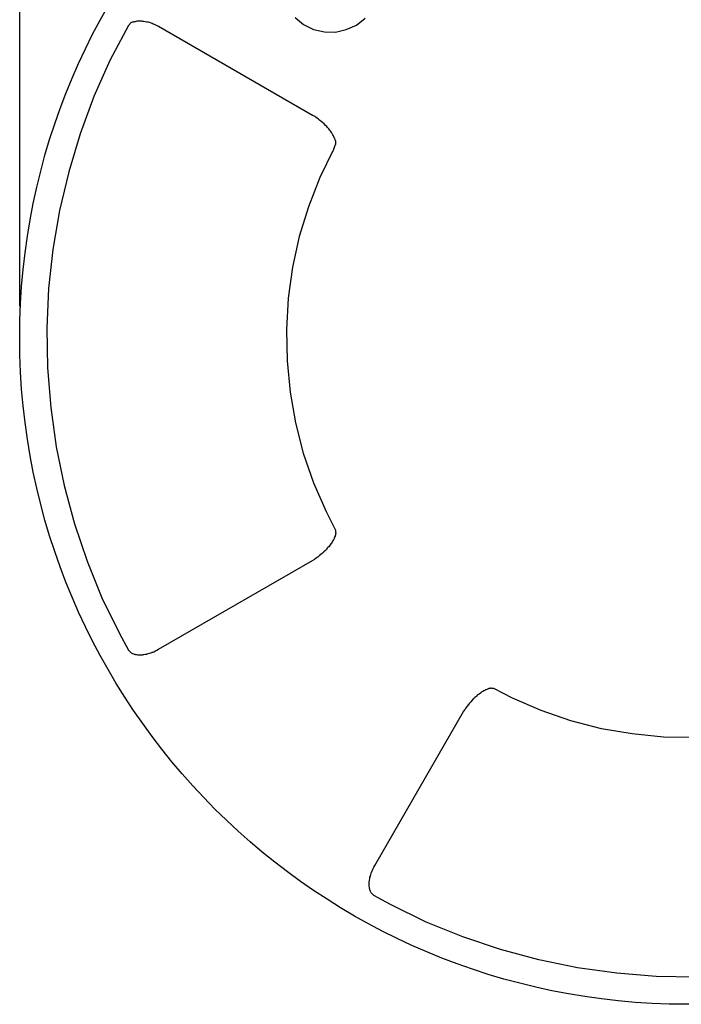
# Model space of a CAD drawing. Units: inches. Extents: x 2.6 to 54.2, y -14.5 to 18.9.
# Drawn here: x 36.9 to 42.1, y 6.5 to 14.2 of the extents above; entities that cross this region are included whole.
import ezdxf

# ---------------------------------------------------------------- set-up
doc = ezdxf.new("R2010")
doc.units = ezdxf.units.IN
doc.header["$MEASUREMENT"] = 0
doc.layers.add('PEN1', color=7, linetype='Continuous')
doc.styles.get("Standard").update_dxf_attribs({"font": 'simplex.shx'})
doc.dimstyles.new('Bega', dxfattribs={"dimscale": 4, "dimtxt": 0.12, "dimasz": 0.12, "dimexe": 0.1, "dimexo": 0.12, "dimgap": 0.12, "dimtad": 0, "dimtih": 1, "dimtoh": 1, "dimdec": 4, "dimzin": 0, "dimdsep": 46, "dimlunit": 5, "dimtxsty": 'Standard', "dimcen": 0.125, "dimclrd": 256, "dimclre": 256, "dimclrt": 256, "dimadec": 0, "dimazin": 0, "dimtfac": 0.8, "dimtdec": 4, "dimtofl": 0, "dimtmove": 0, "dimatfit": 3, "dimfxl": 1, "dimfrac": 1, "dimtolj": 1, "dimtzin": 0, "dimlwd": -1, "dimlwe": -1, "dimarcsym": 0})

# ---------------------------------------------------------------- blocks, each defined once
blk = doc.blocks.new('*D36')
at = {"transparency": 16777216}
for p, q in [((36.9019, 11.9621), (36.9019, 18.7674)), ((47.4207, 11.9621), (47.4207, 18.7674)), ((37.4019, 18.6674), (41.627, 18.6674)), ((46.9207, 18.6674), (42.6956, 18.6674))]:
    blk.add_line(p, q, dxfattribs=at)
for points in [[(37.4019, 18.7508), (37.4019, 18.5841), (36.9019, 18.6674)], [(46.9207, 18.7508), (46.9207, 18.5841), (47.4207, 18.6674)]]:
    blk.add_solid(points, dxfattribs=at)
at = {"layer": 'Defpoints', "color": 0, "transparency": 16777216}
for p in [(47.4207, 18.6674), (36.9019, 11.7121), (47.4207, 11.7121)]:
    blk.add_point(p, dxfattribs=at)
at = {"transparency": 16777216, "insert": (42.1613, 18.6674), "char_height": 0.25, "attachment_point": 5}
blk.add_mtext('\\A1;10{\\H0.800000x;\\S1#2;}"', dxfattribs=at)

msp = doc.modelspace()

# ---------------------------------------------------------------- linework, layer by layer
msp.add_circle((42.1613, 11.7121), 5.2594)
at = {"layer": 'PEN1', "color": 7}
for points in [[(39.074, 14.24), (39.1418, 14.1843)], [(39.074, 14.24), (39.1418, 14.1843)], [(39.074, 14.24), (39.1418, 14.1843)], [(39.5583, 14.1795), (39.6285, 14.2327)], [(39.5583, 14.1795), (39.6285, 14.2327)], [(39.5583, 14.1795), (39.6285, 14.2327)], [(37.7592, 14.1771), (37.6139, 13.901)], [(37.7592, 14.1771), (37.6139, 13.901)], [(37.7592, 14.1771), (37.6139, 13.901)], [(37.781, 14.1988), (37.7592, 14.1771)], [(37.781, 14.1988), (37.7592, 14.1771)], [(37.781, 14.1988), (37.7592, 14.1771)], [(37.781, 14.1988), (37.7859, 14.2013)], [(37.781, 14.1988), (37.7859, 14.2013)], [(37.781, 14.1988), (37.7859, 14.2013)], [(37.7859, 14.2013), (37.7931, 14.2037)], [(37.7859, 14.2013), (37.7931, 14.2037)], [(37.7859, 14.2013), (37.7931, 14.2037)], [(37.7931, 14.2037), (37.8004, 14.2061)], [(37.7931, 14.2037), (37.8004, 14.2061)], [(37.7931, 14.2037), (37.8004, 14.2061)], [(37.8004, 14.2061), (37.8052, 14.2085)], [(37.8004, 14.2061), (37.8052, 14.2085)], [(37.8004, 14.2061), (37.8052, 14.2085)], [(37.8052, 14.2085), (37.8101, 14.2085)], [(37.8052, 14.2085), (37.8101, 14.2085)], [(37.8052, 14.2085), (37.8101, 14.2085)], [(37.8101, 14.2085), (37.8149, 14.2085)], [(37.8101, 14.2085), (37.8149, 14.2085)], [(37.8101, 14.2085), (37.8149, 14.2085)], [(37.8149, 14.2085), (37.8198, 14.211)], [(37.8149, 14.2085), (37.8198, 14.211)], [(37.8149, 14.2085), (37.8198, 14.211)], [(37.8198, 14.211), (37.8246, 14.211)], [(37.8198, 14.211), (37.8246, 14.211)], [(37.8198, 14.211), (37.8246, 14.211)], [(37.8246, 14.211), (37.8319, 14.2134)], [(37.8246, 14.211), (37.8319, 14.2134)], [(37.8246, 14.211), (37.8319, 14.2134)], [(37.8319, 14.2134), (37.8416, 14.2134)], [(37.8319, 14.2134), (37.8416, 14.2134)], [(37.8319, 14.2134), (37.8416, 14.2134)], [(37.8416, 14.2134), (37.8488, 14.2134)], [(37.8416, 14.2134), (37.8488, 14.2134)], [(37.8416, 14.2134), (37.8488, 14.2134)], [(37.8488, 14.2134), (37.8585, 14.2134)], [(37.8488, 14.2134), (37.8585, 14.2134)], [(37.8488, 14.2134), (37.8585, 14.2134)], [(37.8585, 14.2134), (37.8633, 14.2134)], [(37.8585, 14.2134), (37.8633, 14.2134)], [(37.8585, 14.2134), (37.8633, 14.2134)], [(37.8633, 14.2134), (37.8706, 14.211)], [(37.8633, 14.2134), (37.8706, 14.211)], [(37.8633, 14.2134), (37.8706, 14.211)], [(37.8706, 14.211), (37.8755, 14.211)], [(37.8706, 14.211), (37.8755, 14.211)], [(37.8706, 14.211), (37.8755, 14.211)], [(37.8755, 14.211), (37.8803, 14.211)], [(37.8755, 14.211), (37.8803, 14.211)], [(37.8755, 14.211), (37.8803, 14.211)], [(37.8803, 14.211), (37.8924, 14.2085)], [(37.8803, 14.211), (37.8924, 14.2085)], [(37.8803, 14.211), (37.8924, 14.2085)], [(37.8924, 14.2085), (37.9045, 14.2061)], [(37.8924, 14.2085), (37.9045, 14.2061)], [(37.8924, 14.2085), (37.9045, 14.2061)], [(37.9045, 14.2061), (37.9142, 14.2037)], [(37.9045, 14.2061), (37.9142, 14.2037)], [(37.9045, 14.2061), (37.9142, 14.2037)], [(37.9142, 14.2037), (37.9263, 14.2013)], [(37.9142, 14.2037), (37.9263, 14.2013)], [(37.9142, 14.2037), (37.9263, 14.2013)], [(37.9263, 14.2013), (37.936, 14.1964)], [(37.9263, 14.2013), (37.936, 14.1964)], [(37.9263, 14.2013), (37.936, 14.1964)], [(37.936, 14.1964), (37.9457, 14.194)], [(37.936, 14.1964), (37.9457, 14.194)], [(37.936, 14.1964), (37.9457, 14.194)], [(37.9457, 14.194), (37.9554, 14.1892)], [(37.9457, 14.194), (37.9554, 14.1892)], [(37.9457, 14.194), (37.9554, 14.1892)], [(37.9554, 14.1892), (37.9626, 14.1867)], [(37.9554, 14.1892), (37.9626, 14.1867)], [(37.9554, 14.1892), (37.9626, 14.1867)], [(37.9626, 14.1867), (37.9723, 14.1819)], [(37.9626, 14.1867), (37.9723, 14.1819)], [(37.9626, 14.1867), (37.9723, 14.1819)], [(37.9723, 14.1819), (37.9796, 14.1795)], [(37.9723, 14.1819), (37.9796, 14.1795)], [(37.9723, 14.1819), (37.9796, 14.1795)], [(37.9796, 14.1795), (37.9844, 14.1771)], [(37.9796, 14.1795), (37.9844, 14.1771)], [(37.9796, 14.1795), (37.9844, 14.1771)], [(37.9844, 14.1771), (37.9917, 14.1722)], [(37.9844, 14.1771), (37.9917, 14.1722)], [(37.9844, 14.1771), (37.9917, 14.1722)], [(37.9917, 14.1722), (37.9965, 14.1698)], [(37.9917, 14.1722), (37.9965, 14.1698)], [(37.9917, 14.1722), (37.9965, 14.1698)], [(37.9965, 14.1698), (39.2121, 13.4676)], [(37.9965, 14.1698), (39.2121, 13.4676)], [(37.9965, 14.1698), (39.2121, 13.4676)], [(39.1418, 14.1843), (39.2193, 14.1456)], [(39.1418, 14.1843), (39.2193, 14.1456)], [(39.1418, 14.1843), (39.2193, 14.1456)], [(39.2193, 14.1456), (39.3065, 14.1262)], [(39.2193, 14.1456), (39.3065, 14.1262)], [(39.2193, 14.1456), (39.3065, 14.1262)], [(39.3937, 14.1238), (39.4784, 14.1432)], [(39.3937, 14.1238), (39.4784, 14.1432)], [(39.3937, 14.1238), (39.4784, 14.1432)], [(39.4784, 14.1432), (39.5583, 14.1795)], [(39.4784, 14.1432), (39.5583, 14.1795)], [(39.4784, 14.1432), (39.5583, 14.1795)], [(39.3065, 14.1262), (39.3937, 14.1238)], [(39.3065, 14.1262), (39.3937, 14.1238)], [(39.3065, 14.1262), (39.3937, 14.1238)], [(37.6139, 13.901), (37.488, 13.6153)], [(37.6139, 13.901), (37.488, 13.6153)], [(37.6139, 13.901), (37.488, 13.6153)], [(37.488, 13.6153), (37.3791, 13.3223)], [(37.488, 13.6153), (37.3791, 13.3223)], [(37.488, 13.6153), (37.3791, 13.3223)], [(39.229, 13.4579), (39.2121, 13.4676)], [(39.229, 13.4579), (39.2121, 13.4676)], [(39.229, 13.4579), (39.2121, 13.4676)], [(39.2435, 13.4482), (39.229, 13.4579)], [(39.2435, 13.4482), (39.229, 13.4579)], [(39.2435, 13.4482), (39.229, 13.4579)], [(39.2556, 13.4385), (39.2435, 13.4482)], [(39.2556, 13.4385), (39.2435, 13.4482)], [(39.2556, 13.4385), (39.2435, 13.4482)], [(39.2677, 13.4288), (39.2556, 13.4385)], [(39.2677, 13.4288), (39.2556, 13.4385)], [(39.2677, 13.4288), (39.2556, 13.4385)], [(39.2799, 13.4192), (39.2677, 13.4288)], [(39.2799, 13.4192), (39.2677, 13.4288)], [(39.2799, 13.4192), (39.2677, 13.4288)], [(39.292, 13.4095), (39.2799, 13.4192)], [(39.292, 13.4095), (39.2799, 13.4192)], [(39.292, 13.4095), (39.2799, 13.4192)], [(39.3041, 13.3998), (39.292, 13.4095)], [(39.3041, 13.3998), (39.292, 13.4095)], [(39.3041, 13.3998), (39.292, 13.4095)], [(39.3138, 13.3877), (39.3041, 13.3998)], [(39.3138, 13.3877), (39.3041, 13.3998)], [(39.3138, 13.3877), (39.3041, 13.3998)], [(39.3259, 13.378), (39.3138, 13.3877)], [(39.3259, 13.378), (39.3138, 13.3877)], [(39.3259, 13.378), (39.3138, 13.3877)], [(39.3307, 13.3707), (39.3259, 13.378)], [(39.3307, 13.3707), (39.3259, 13.378)], [(39.3307, 13.3707), (39.3259, 13.378)], [(39.3355, 13.3659), (39.3307, 13.3707)], [(39.3355, 13.3659), (39.3307, 13.3707)], [(39.3355, 13.3659), (39.3307, 13.3707)], [(39.3404, 13.361), (39.3355, 13.3659)], [(39.3404, 13.361), (39.3355, 13.3659)], [(39.3404, 13.361), (39.3355, 13.3659)], [(37.3791, 13.3223), (37.2895, 13.0221)], [(37.3791, 13.3223), (37.2895, 13.0221)], [(37.3791, 13.3223), (37.2895, 13.0221)], [(39.3452, 13.3538), (39.3404, 13.361)], [(39.3452, 13.3538), (39.3404, 13.361)], [(39.3452, 13.3538), (39.3404, 13.361)], [(39.3501, 13.3465), (39.3452, 13.3538)], [(39.3501, 13.3465), (39.3452, 13.3538)], [(39.3501, 13.3465), (39.3452, 13.3538)], [(39.3573, 13.3393), (39.3501, 13.3465)], [(39.3573, 13.3393), (39.3501, 13.3465)], [(39.3573, 13.3393), (39.3501, 13.3465)], [(39.3622, 13.332), (39.3573, 13.3393)], [(39.3622, 13.332), (39.3573, 13.3393)], [(39.3622, 13.332), (39.3573, 13.3393)], [(39.3646, 13.3247), (39.3622, 13.332)], [(39.3646, 13.3247), (39.3622, 13.332)], [(39.3646, 13.3247), (39.3622, 13.332)], [(39.3694, 13.3199), (39.3646, 13.3247)], [(39.3694, 13.3199), (39.3646, 13.3247)], [(39.3694, 13.3199), (39.3646, 13.3247)], [(39.3719, 13.3126), (39.3694, 13.3199)], [(39.3719, 13.3126), (39.3694, 13.3199)], [(39.3719, 13.3126), (39.3694, 13.3199)], [(39.3767, 13.3054), (39.3719, 13.3126)], [(39.3767, 13.3054), (39.3719, 13.3126)], [(39.3767, 13.3054), (39.3719, 13.3126)], [(39.3815, 13.2981), (39.3767, 13.3054)], [(39.3815, 13.2981), (39.3767, 13.3054)], [(39.3815, 13.2981), (39.3767, 13.3054)], [(39.384, 13.2908), (39.3815, 13.2981)], [(39.384, 13.2908), (39.3815, 13.2981)], [(39.384, 13.2908), (39.3815, 13.2981)], [(39.3888, 13.2836), (39.384, 13.2908)], [(39.3888, 13.2836), (39.384, 13.2908)], [(39.3888, 13.2836), (39.384, 13.2908)], [(39.384, 13.2133), (39.3815, 13.2061)], [(39.384, 13.2133), (39.3815, 13.2061)], [(39.384, 13.2133), (39.3815, 13.2061)], [(39.3864, 13.2206), (39.384, 13.2133)], [(39.3864, 13.2206), (39.384, 13.2133)], [(39.3864, 13.2206), (39.384, 13.2133)], [(39.3888, 13.2279), (39.3864, 13.2206)], [(39.3888, 13.2279), (39.3864, 13.2206)], [(39.3888, 13.2279), (39.3864, 13.2206)], [(39.3912, 13.2739), (39.3888, 13.2836)], [(39.3912, 13.2739), (39.3888, 13.2836)], [(39.3912, 13.2739), (39.3888, 13.2836)], [(39.3912, 13.2351), (39.3888, 13.2279)], [(39.3912, 13.2351), (39.3888, 13.2279)], [(39.3912, 13.2351), (39.3888, 13.2279)], [(39.3937, 13.2666), (39.3912, 13.2739)], [(39.3937, 13.2666), (39.3912, 13.2739)], [(39.3937, 13.2666), (39.3912, 13.2739)], [(39.3937, 13.2376), (39.3912, 13.2351)], [(39.3937, 13.2376), (39.3912, 13.2351)], [(39.3937, 13.2376), (39.3912, 13.2351)], [(39.3937, 13.2666), (39.3937, 13.2618)], [(39.3937, 13.2666), (39.3937, 13.2618)], [(39.3937, 13.2666), (39.3937, 13.2618)], [(39.3937, 13.2618), (39.3937, 13.2594)], [(39.3937, 13.2618), (39.3937, 13.2594)], [(39.3937, 13.2618), (39.3937, 13.2594)], [(39.3937, 13.2594), (39.3937, 13.2545)], [(39.3937, 13.2594), (39.3937, 13.2545)], [(39.3937, 13.2594), (39.3937, 13.2545)], [(39.3937, 13.2545), (39.3937, 13.2472)], [(39.3937, 13.2545), (39.3937, 13.2472)], [(39.3937, 13.2545), (39.3937, 13.2472)], [(39.3937, 13.2472), (39.3937, 13.2448)], [(39.3937, 13.2472), (39.3937, 13.2448)], [(39.3937, 13.2472), (39.3937, 13.2448)], [(39.3937, 13.2448), (39.3937, 13.2424)], [(39.3937, 13.2448), (39.3937, 13.2424)], [(39.3937, 13.2448), (39.3937, 13.2424)], [(39.3937, 13.2424), (39.3937, 13.2376)], [(39.3937, 13.2424), (39.3937, 13.2376)], [(39.3937, 13.2424), (39.3937, 13.2376)], [(39.3767, 13.1988), (39.2702, 12.9761)], [(39.3767, 13.1988), (39.2702, 12.9761)], [(39.3767, 13.1988), (39.2702, 12.9761)], [(39.3815, 13.2061), (39.3767, 13.1988)], [(39.3815, 13.2061), (39.3767, 13.1988)], [(39.3815, 13.2061), (39.3767, 13.1988)], [(37.2895, 13.0221), (37.2168, 12.717)], [(37.2895, 13.0221), (37.2168, 12.717)], [(37.2895, 13.0221), (37.2168, 12.717)], [(39.2702, 12.9761), (39.1806, 12.746)], [(39.2702, 12.9761), (39.1806, 12.746)], [(39.2702, 12.9761), (39.1806, 12.746)], [(39.1806, 12.746), (39.1079, 12.5111)], [(39.1806, 12.746), (39.1079, 12.5111)], [(39.1806, 12.746), (39.1079, 12.5111)], [(37.2168, 12.717), (37.1636, 12.4094)], [(37.2168, 12.717), (37.1636, 12.4094)], [(37.2168, 12.717), (37.1636, 12.4094)], [(39.1079, 12.5111), (39.0547, 12.269)], [(39.1079, 12.5111), (39.0547, 12.269)], [(39.1079, 12.5111), (39.0547, 12.269)], [(37.1636, 12.4094), (37.1297, 12.0995)], [(37.1636, 12.4094), (37.1297, 12.0995)], [(37.1636, 12.4094), (37.1297, 12.0995)], [(39.0547, 12.269), (39.0208, 12.0245)], [(39.0547, 12.269), (39.0208, 12.0245)], [(39.0547, 12.269), (39.0208, 12.0245)], [(37.1297, 12.0995), (37.1151, 11.7872)], [(37.1297, 12.0995), (37.1151, 11.7872)], [(37.1297, 12.0995), (37.1151, 11.7872)], [(39.0208, 12.0245), (39.0062, 11.7775)], [(39.0208, 12.0245), (39.0062, 11.7775)], [(39.0208, 12.0245), (39.0062, 11.7775)], [(37.1151, 11.7872), (37.1224, 11.4748)], [(37.1151, 11.7872), (37.1224, 11.4748)], [(37.1151, 11.7872), (37.1224, 11.4748)], [(39.0062, 11.7775), (39.0111, 11.5305)], [(39.0062, 11.7775), (39.0111, 11.5305)], [(39.0062, 11.7775), (39.0111, 11.5305)], [(39.0111, 11.5305), (39.0353, 11.2835)], [(39.0111, 11.5305), (39.0353, 11.2835)], [(39.0111, 11.5305), (39.0353, 11.2835)], [(37.1224, 11.4748), (37.1466, 11.1624)], [(37.1224, 11.4748), (37.1466, 11.1624)], [(37.1224, 11.4748), (37.1466, 11.1624)], [(39.0353, 11.2835), (39.0765, 11.0414)], [(39.0353, 11.2835), (39.0765, 11.0414)], [(39.0353, 11.2835), (39.0765, 11.0414)], [(37.1466, 11.1624), (37.1902, 10.8525)], [(37.1466, 11.1624), (37.1902, 10.8525)], [(37.1466, 11.1624), (37.1902, 10.8525)], [(39.0765, 11.0414), (39.1394, 10.8017)], [(39.0765, 11.0414), (39.1394, 10.8017)], [(39.0765, 11.0414), (39.1394, 10.8017)], [(37.1902, 10.8525), (37.2532, 10.5474)], [(37.1902, 10.8525), (37.2532, 10.5474)], [(37.1902, 10.8525), (37.2532, 10.5474)], [(39.1394, 10.8017), (39.2193, 10.5668)], [(39.1394, 10.8017), (39.2193, 10.5668)], [(39.1394, 10.8017), (39.2193, 10.5668)], [(39.2193, 10.5668), (39.3186, 10.3416)], [(39.2193, 10.5668), (39.3186, 10.3416)], [(39.2193, 10.5668), (39.3186, 10.3416)], [(37.2532, 10.5474), (37.3331, 10.2447)], [(37.2532, 10.5474), (37.3331, 10.2447)], [(37.2532, 10.5474), (37.3331, 10.2447)], [(39.3186, 10.3416), (39.3912, 10.1987)], [(39.3186, 10.3416), (39.3912, 10.1987)], [(39.3186, 10.3416), (39.3912, 10.1987)], [(37.3331, 10.2447), (37.4348, 9.9493)], [(37.3331, 10.2447), (37.4348, 9.9493)], [(37.3331, 10.2447), (37.4348, 9.9493)], [(39.3912, 10.1987), (39.3912, 10.1963)], [(39.3912, 10.1987), (39.3912, 10.1963)], [(39.3912, 10.1987), (39.3912, 10.1963)], [(39.3912, 10.1963), (39.3937, 10.1939)], [(39.3912, 10.1963), (39.3937, 10.1939)], [(39.3912, 10.1963), (39.3937, 10.1939)], [(39.3937, 10.1939), (39.3937, 10.1915)], [(39.3937, 10.1939), (39.3937, 10.1915)], [(39.3937, 10.1939), (39.3937, 10.1915)], [(39.3937, 10.1939), (39.3937, 10.1939)], [(39.3937, 10.1915), (39.3937, 10.1915)], [(39.3937, 10.1915), (39.3937, 10.1866)], [(39.3937, 10.1915), (39.3937, 10.1866)], [(39.3937, 10.1915), (39.3937, 10.1866)], [(39.3937, 10.189), (39.3937, 10.189)], [(39.3937, 10.1866), (39.3937, 10.1866)], [(39.3937, 10.1866), (39.3937, 10.1842)], [(39.3937, 10.1866), (39.3937, 10.1842)], [(39.3937, 10.1866), (39.3937, 10.1842)], [(39.3937, 10.1842), (39.3937, 10.1818)], [(39.3937, 10.1842), (39.3937, 10.1818)], [(39.3937, 10.1842), (39.3937, 10.1818)], [(39.3937, 10.1818), (39.3937, 10.1769)], [(39.3937, 10.1818), (39.3937, 10.1769)], [(39.3937, 10.1818), (39.3937, 10.1769)], [(39.3694, 10.1067), (39.367, 10.0995)], [(39.3694, 10.1067), (39.367, 10.0995)], [(39.3694, 10.1067), (39.367, 10.0995)], [(39.3743, 10.114), (39.3694, 10.1067)], [(39.3743, 10.114), (39.3694, 10.1067)], [(39.3743, 10.114), (39.3694, 10.1067)], [(39.3791, 10.1212), (39.3743, 10.114)], [(39.3791, 10.1212), (39.3743, 10.114)], [(39.3791, 10.1212), (39.3743, 10.114)], [(39.384, 10.1309), (39.3791, 10.1212)], [(39.384, 10.1309), (39.3791, 10.1212)], [(39.384, 10.1309), (39.3791, 10.1212)], [(39.3864, 10.1382), (39.384, 10.1309)], [(39.3864, 10.1382), (39.384, 10.1309)], [(39.3864, 10.1382), (39.384, 10.1309)], [(39.3912, 10.1479), (39.3864, 10.1382)], [(39.3912, 10.1479), (39.3864, 10.1382)], [(39.3912, 10.1479), (39.3864, 10.1382)], [(39.3937, 10.1551), (39.3912, 10.1527)], [(39.3937, 10.1551), (39.3912, 10.1527)], [(39.3937, 10.1551), (39.3912, 10.1527)], [(39.3912, 10.1527), (39.3912, 10.1479)], [(39.3912, 10.1527), (39.3912, 10.1479)], [(39.3912, 10.1527), (39.3912, 10.1479)], [(39.3937, 10.1769), (39.3961, 10.1721)], [(39.3937, 10.1769), (39.3961, 10.1721)], [(39.3937, 10.1769), (39.3961, 10.1721)], [(39.3961, 10.1673), (39.3937, 10.1648)], [(39.3961, 10.1673), (39.3937, 10.1648)], [(39.3961, 10.1673), (39.3937, 10.1648)], [(39.3937, 10.1648), (39.3937, 10.16)], [(39.3937, 10.1648), (39.3937, 10.16)], [(39.3937, 10.1648), (39.3937, 10.16)], [(39.3937, 10.16), (39.3937, 10.1551)], [(39.3937, 10.16), (39.3937, 10.1551)], [(39.3937, 10.16), (39.3937, 10.1551)], [(39.3961, 10.1721), (39.3961, 10.1697)], [(39.3961, 10.1721), (39.3961, 10.1697)], [(39.3961, 10.1721), (39.3961, 10.1697)], [(39.3961, 10.1697), (39.3961, 10.1673)], [(39.3961, 10.1697), (39.3961, 10.1673)], [(39.3961, 10.1697), (39.3961, 10.1673)], [(39.3138, 10.0341), (39.3016, 10.022)], [(39.3138, 10.0341), (39.3016, 10.022)], [(39.3138, 10.0341), (39.3016, 10.022)], [(39.3186, 10.0389), (39.3138, 10.0341)], [(39.3186, 10.0389), (39.3138, 10.0341)], [(39.3186, 10.0389), (39.3138, 10.0341)], [(39.3234, 10.0438), (39.3186, 10.0389)], [(39.3234, 10.0438), (39.3186, 10.0389)], [(39.3234, 10.0438), (39.3186, 10.0389)], [(39.3283, 10.051), (39.3234, 10.0438)], [(39.3283, 10.051), (39.3234, 10.0438)], [(39.3283, 10.051), (39.3234, 10.0438)], [(39.3331, 10.0559), (39.3283, 10.051)], [(39.3331, 10.0559), (39.3283, 10.051)], [(39.3331, 10.0559), (39.3283, 10.051)], [(39.3428, 10.0656), (39.3331, 10.0559)], [(39.3428, 10.0656), (39.3331, 10.0559)], [(39.3428, 10.0656), (39.3331, 10.0559)], [(39.3501, 10.0777), (39.3428, 10.0656)], [(39.3501, 10.0777), (39.3428, 10.0656)], [(39.3501, 10.0777), (39.3428, 10.0656)], [(39.3573, 10.0874), (39.3501, 10.0777)], [(39.3573, 10.0874), (39.3501, 10.0777)], [(39.3573, 10.0874), (39.3501, 10.0777)], [(39.3622, 10.0922), (39.3573, 10.0874)], [(39.3622, 10.0922), (39.3573, 10.0874)], [(39.3622, 10.0922), (39.3573, 10.0874)], [(39.367, 10.0995), (39.3622, 10.0922)], [(39.367, 10.0995), (39.3622, 10.0922)], [(39.367, 10.0995), (39.3622, 10.0922)], [(37.4348, 9.9493), (37.551, 9.6588)], [(37.4348, 9.9493), (37.551, 9.6588)], [(37.4348, 9.9493), (37.551, 9.6588)], [(37.9965, 9.2544), (39.2121, 9.9542)], [(37.9965, 9.2544), (39.2121, 9.9542)], [(37.9965, 9.2544), (39.2121, 9.9542)], [(39.2121, 9.9542), (39.229, 9.9663)], [(39.2121, 9.9542), (39.229, 9.9663)], [(39.2121, 9.9542), (39.229, 9.9663)], [(39.2411, 9.9735), (39.229, 9.9663)], [(39.2411, 9.9735), (39.229, 9.9663)], [(39.2411, 9.9735), (39.229, 9.9663)], [(39.2556, 9.9832), (39.2411, 9.9735)], [(39.2556, 9.9832), (39.2411, 9.9735)], [(39.2556, 9.9832), (39.2411, 9.9735)], [(39.2677, 9.9929), (39.2556, 9.9832)], [(39.2677, 9.9929), (39.2556, 9.9832)], [(39.2677, 9.9929), (39.2556, 9.9832)], [(39.2774, 10.0026), (39.2677, 9.9929)], [(39.2774, 10.0026), (39.2677, 9.9929)], [(39.2774, 10.0026), (39.2677, 9.9929)], [(39.2895, 10.0123), (39.2774, 10.0026)], [(39.2895, 10.0123), (39.2774, 10.0026)], [(39.2895, 10.0123), (39.2774, 10.0026)], [(39.3016, 10.022), (39.2895, 10.0123)], [(39.3016, 10.022), (39.2895, 10.0123)], [(39.3016, 10.022), (39.2895, 10.0123)], [(37.551, 9.6588), (37.689, 9.3779)], [(37.551, 9.6588), (37.689, 9.3779)], [(37.551, 9.6588), (37.689, 9.3779)], [(37.689, 9.3779), (37.7592, 9.2471)], [(37.689, 9.3779), (37.7592, 9.2471)], [(37.689, 9.3779), (37.7592, 9.2471)], [(37.7592, 9.2471), (37.781, 9.2253)], [(37.7592, 9.2471), (37.781, 9.2253)], [(37.7592, 9.2471), (37.781, 9.2253)], [(37.9723, 9.2423), (37.9844, 9.2471)], [(37.9723, 9.2423), (37.9844, 9.2471)], [(37.9723, 9.2423), (37.9844, 9.2471)], [(37.9844, 9.2471), (37.9965, 9.2544)], [(37.9844, 9.2471), (37.9965, 9.2544)], [(37.9844, 9.2471), (37.9965, 9.2544)], [(37.781, 9.2253), (37.7859, 9.2229)], [(37.781, 9.2253), (37.7859, 9.2229)], [(37.781, 9.2253), (37.7859, 9.2229)], [(37.7859, 9.2229), (37.7931, 9.2205)], [(37.7859, 9.2229), (37.7931, 9.2205)], [(37.7859, 9.2229), (37.7931, 9.2205)], [(37.7931, 9.2205), (37.8004, 9.2181)], [(37.7931, 9.2205), (37.8004, 9.2181)], [(37.7931, 9.2205), (37.8004, 9.2181)], [(37.8004, 9.2181), (37.8052, 9.2157)], [(37.8004, 9.2181), (37.8052, 9.2157)], [(37.8004, 9.2181), (37.8052, 9.2157)], [(37.8052, 9.2157), (37.8101, 9.2157)], [(37.8052, 9.2157), (37.8101, 9.2157)], [(37.8052, 9.2157), (37.8101, 9.2157)], [(37.8101, 9.2157), (37.8149, 9.2132)], [(37.8101, 9.2157), (37.8149, 9.2132)], [(37.8101, 9.2157), (37.8149, 9.2132)], [(37.8149, 9.2132), (37.8198, 9.2132)], [(37.8149, 9.2132), (37.8198, 9.2132)], [(37.8149, 9.2132), (37.8198, 9.2132)], [(37.8198, 9.2132), (37.8246, 9.2132)], [(37.8198, 9.2132), (37.8246, 9.2132)], [(37.8198, 9.2132), (37.8246, 9.2132)], [(37.8246, 9.2132), (37.8343, 9.2108)], [(37.8246, 9.2132), (37.8343, 9.2108)], [(37.8246, 9.2132), (37.8343, 9.2108)], [(37.8343, 9.2108), (37.8416, 9.2108)], [(37.8343, 9.2108), (37.8416, 9.2108)], [(37.8343, 9.2108), (37.8416, 9.2108)], [(37.8416, 9.2108), (37.8512, 9.2108)], [(37.8416, 9.2108), (37.8512, 9.2108)], [(37.8416, 9.2108), (37.8512, 9.2108)], [(37.8512, 9.2108), (37.8609, 9.2108)], [(37.8512, 9.2108), (37.8609, 9.2108)], [(37.8512, 9.2108), (37.8609, 9.2108)], [(37.8609, 9.2108), (37.8706, 9.2108)], [(37.8609, 9.2108), (37.8706, 9.2108)], [(37.8609, 9.2108), (37.8706, 9.2108)], [(37.8706, 9.2108), (37.8755, 9.2132)], [(37.8706, 9.2108), (37.8755, 9.2132)], [(37.8706, 9.2108), (37.8755, 9.2132)], [(37.8755, 9.2132), (37.8803, 9.2132)], [(37.8755, 9.2132), (37.8803, 9.2132)], [(37.8755, 9.2132), (37.8803, 9.2132)], [(37.8803, 9.2132), (37.8924, 9.2157)], [(37.8803, 9.2132), (37.8924, 9.2157)], [(37.8803, 9.2132), (37.8924, 9.2157)], [(37.8924, 9.2157), (37.9045, 9.2157)], [(37.8924, 9.2157), (37.9045, 9.2157)], [(37.8924, 9.2157), (37.9045, 9.2157)], [(37.9045, 9.2157), (37.9142, 9.2205)], [(37.9045, 9.2157), (37.9142, 9.2205)], [(37.9045, 9.2157), (37.9142, 9.2205)], [(37.9142, 9.2205), (37.9263, 9.2229)], [(37.9142, 9.2205), (37.9263, 9.2229)], [(37.9142, 9.2205), (37.9263, 9.2229)], [(37.9263, 9.2229), (37.936, 9.2253)], [(37.9263, 9.2229), (37.936, 9.2253)], [(37.9263, 9.2229), (37.936, 9.2253)], [(37.936, 9.2253), (37.9433, 9.2278)], [(37.936, 9.2253), (37.9433, 9.2278)], [(37.936, 9.2253), (37.9433, 9.2278)], [(37.9433, 9.2278), (37.9481, 9.2302)], [(37.9433, 9.2278), (37.9481, 9.2302)], [(37.9433, 9.2278), (37.9481, 9.2302)], [(37.9481, 9.2302), (37.9554, 9.2326)], [(37.9481, 9.2302), (37.9554, 9.2326)], [(37.9481, 9.2302), (37.9554, 9.2326)], [(37.9554, 9.2326), (37.9602, 9.235)], [(37.9554, 9.2326), (37.9602, 9.235)], [(37.9554, 9.2326), (37.9602, 9.235)], [(37.9602, 9.235), (37.9723, 9.2423)], [(37.9602, 9.235), (37.9723, 9.2423)], [(37.9602, 9.235), (37.9723, 9.2423)], [(40.5801, 8.9348), (40.5704, 8.9299)], [(40.5801, 8.9348), (40.5704, 8.9299)], [(40.5801, 8.9348), (40.5704, 8.9299)], [(40.5874, 8.9372), (40.5801, 8.9348)], [(40.5874, 8.9372), (40.5801, 8.9348)], [(40.5874, 8.9372), (40.5801, 8.9348)], [(40.5971, 8.942), (40.5874, 8.9372)], [(40.5971, 8.942), (40.5874, 8.9372)], [(40.5971, 8.942), (40.5874, 8.9372)], [(40.6019, 8.942), (40.5971, 8.942)], [(40.6019, 8.942), (40.5971, 8.942)], [(40.6019, 8.942), (40.5971, 8.942)], [(40.6043, 8.9445), (40.6019, 8.942)], [(40.6043, 8.9445), (40.6019, 8.942)], [(40.6043, 8.9445), (40.6019, 8.942)], [(40.6092, 8.9445), (40.6043, 8.9445)], [(40.6092, 8.9445), (40.6043, 8.9445)], [(40.6092, 8.9445), (40.6043, 8.9445)], [(40.614, 8.9445), (40.6092, 8.9445)], [(40.614, 8.9445), (40.6092, 8.9445)], [(40.614, 8.9445), (40.6092, 8.9445)], [(40.6165, 8.9469), (40.614, 8.9445)], [(40.6165, 8.9469), (40.614, 8.9445)], [(40.6165, 8.9469), (40.614, 8.9445)], [(40.6189, 8.9469), (40.6165, 8.9469)], [(40.6189, 8.9469), (40.6165, 8.9469)], [(40.6189, 8.9469), (40.6165, 8.9469)], [(40.6213, 8.9469), (40.6189, 8.9469)], [(40.6213, 8.9469), (40.6189, 8.9469)], [(40.6213, 8.9469), (40.6189, 8.9469)], [(40.6261, 8.9445), (40.6213, 8.9469)], [(40.6261, 8.9445), (40.6213, 8.9469)], [(40.6261, 8.9445), (40.6213, 8.9469)], [(40.631, 8.9445), (40.6261, 8.9445)], [(40.631, 8.9445), (40.6261, 8.9445)], [(40.631, 8.9445), (40.6261, 8.9445)], [(40.6334, 8.9445), (40.631, 8.9445)], [(40.6334, 8.9445), (40.631, 8.9445)], [(40.6334, 8.9445), (40.631, 8.9445)], [(40.6358, 8.9445), (40.6334, 8.9445)], [(40.6358, 8.9445), (40.6334, 8.9445)], [(40.6358, 8.9445), (40.6334, 8.9445)], [(40.6358, 8.9445), (40.6358, 8.9445)], [(40.6407, 8.9445), (40.6358, 8.9445)], [(40.6407, 8.9445), (40.6358, 8.9445)], [(40.6407, 8.9445), (40.6358, 8.9445)], [(40.6382, 8.9445), (40.6382, 8.9445)], [(40.6431, 8.9445), (40.6407, 8.9445)], [(40.6431, 8.9445), (40.6407, 8.9445)], [(40.6431, 8.9445), (40.6407, 8.9445)], [(40.6407, 8.9445), (40.6407, 8.9445)], [(40.6455, 8.942), (40.6431, 8.9445)], [(40.6455, 8.942), (40.6431, 8.9445)], [(40.6455, 8.942), (40.6431, 8.9445)], [(40.6431, 8.9445), (40.6431, 8.9445)], [(40.6479, 8.942), (40.6455, 8.942)], [(40.6479, 8.942), (40.6455, 8.942)], [(40.6479, 8.942), (40.6455, 8.942)], [(40.7908, 8.8694), (40.6479, 8.942)], [(40.7908, 8.8694), (40.6479, 8.942)], [(40.7908, 8.8694), (40.6479, 8.942)], [(40.4833, 8.8646), (40.4712, 8.8524)], [(40.4833, 8.8646), (40.4712, 8.8524)], [(40.4833, 8.8646), (40.4712, 8.8524)], [(40.4881, 8.8694), (40.4833, 8.8646)], [(40.4881, 8.8694), (40.4833, 8.8646)], [(40.4881, 8.8694), (40.4833, 8.8646)], [(40.493, 8.8742), (40.4881, 8.8694)], [(40.493, 8.8742), (40.4881, 8.8694)], [(40.493, 8.8742), (40.4881, 8.8694)], [(40.5002, 8.8791), (40.493, 8.8742)], [(40.5002, 8.8791), (40.493, 8.8742)], [(40.5002, 8.8791), (40.493, 8.8742)], [(40.5051, 8.8839), (40.5002, 8.8791)], [(40.5051, 8.8839), (40.5002, 8.8791)], [(40.5051, 8.8839), (40.5002, 8.8791)], [(40.5148, 8.8936), (40.5051, 8.8839)], [(40.5148, 8.8936), (40.5051, 8.8839)], [(40.5148, 8.8936), (40.5051, 8.8839)], [(40.5269, 8.9009), (40.5148, 8.8936)], [(40.5269, 8.9009), (40.5148, 8.8936)], [(40.5269, 8.9009), (40.5148, 8.8936)], [(40.5365, 8.9081), (40.5269, 8.9009)], [(40.5365, 8.9081), (40.5269, 8.9009)], [(40.5365, 8.9081), (40.5269, 8.9009)], [(40.5414, 8.913), (40.5365, 8.9081)], [(40.5414, 8.913), (40.5365, 8.9081)], [(40.5414, 8.913), (40.5365, 8.9081)], [(40.5487, 8.9178), (40.5414, 8.913)], [(40.5487, 8.9178), (40.5414, 8.913)], [(40.5487, 8.9178), (40.5414, 8.913)], [(40.5559, 8.9202), (40.5487, 8.9178)], [(40.5559, 8.9202), (40.5487, 8.9178)], [(40.5559, 8.9202), (40.5487, 8.9178)], [(40.5632, 8.9251), (40.5559, 8.9202)], [(40.5632, 8.9251), (40.5559, 8.9202)], [(40.5632, 8.9251), (40.5559, 8.9202)], [(40.5704, 8.9299), (40.5632, 8.9251)], [(40.5704, 8.9299), (40.5632, 8.9251)], [(40.5704, 8.9299), (40.5632, 8.9251)], [(41.016, 8.7701), (40.7908, 8.8694)], [(41.016, 8.7701), (40.7908, 8.8694)], [(41.016, 8.7701), (40.7908, 8.8694)], [(40.4034, 8.7629), (40.4155, 8.7798)], [(40.4034, 8.7629), (40.4155, 8.7798)], [(40.4034, 8.7629), (40.4155, 8.7798)], [(40.4227, 8.7919), (40.4155, 8.7798)], [(40.4227, 8.7919), (40.4155, 8.7798)], [(40.4227, 8.7919), (40.4155, 8.7798)], [(40.4324, 8.8064), (40.4227, 8.7919)], [(40.4324, 8.8064), (40.4227, 8.7919)], [(40.4324, 8.8064), (40.4227, 8.7919)], [(40.4421, 8.8185), (40.4324, 8.8064)], [(40.4421, 8.8185), (40.4324, 8.8064)], [(40.4421, 8.8185), (40.4324, 8.8064)], [(40.4518, 8.8282), (40.4421, 8.8185)], [(40.4518, 8.8282), (40.4421, 8.8185)], [(40.4518, 8.8282), (40.4421, 8.8185)], [(40.4615, 8.8403), (40.4518, 8.8282)], [(40.4615, 8.8403), (40.4518, 8.8282)], [(40.4615, 8.8403), (40.4518, 8.8282)], [(40.4712, 8.8524), (40.4615, 8.8403)], [(40.4712, 8.8524), (40.4615, 8.8403)], [(40.4712, 8.8524), (40.4615, 8.8403)], [(39.7036, 7.5473), (40.4034, 8.7629)], [(39.7036, 7.5473), (40.4034, 8.7629)], [(39.7036, 7.5473), (40.4034, 8.7629)], [(41.2509, 8.6902), (41.016, 8.7701)], [(41.2509, 8.6902), (41.016, 8.7701)], [(41.2509, 8.6902), (41.016, 8.7701)], [(41.4906, 8.6273), (41.2509, 8.6902)], [(41.4906, 8.6273), (41.2509, 8.6902)], [(41.4906, 8.6273), (41.2509, 8.6902)], [(41.7327, 8.5861), (41.4906, 8.6273)], [(41.7327, 8.5861), (41.4906, 8.6273)], [(41.7327, 8.5861), (41.4906, 8.6273)], [(41.9797, 8.5619), (41.7327, 8.5861)], [(41.9797, 8.5619), (41.7327, 8.5861)], [(41.9797, 8.5619), (41.7327, 8.5861)], [(42.2267, 8.557), (41.9797, 8.5619)], [(42.2267, 8.557), (41.9797, 8.5619)], [(42.2267, 8.557), (41.9797, 8.5619)], [(39.6963, 7.5352), (39.7036, 7.5473)], [(39.6963, 7.5352), (39.7036, 7.5473)], [(39.6963, 7.5352), (39.7036, 7.5473)], [(39.6649, 7.4553), (39.6697, 7.465)], [(39.6649, 7.4553), (39.6697, 7.465)], [(39.6649, 7.4553), (39.6697, 7.465)], [(39.6697, 7.465), (39.6721, 7.4771)], [(39.6697, 7.465), (39.6721, 7.4771)], [(39.6697, 7.465), (39.6721, 7.4771)], [(39.6721, 7.4771), (39.6745, 7.4868)], [(39.6721, 7.4771), (39.6745, 7.4868)], [(39.6721, 7.4771), (39.6745, 7.4868)], [(39.6745, 7.4868), (39.677, 7.4941)], [(39.6745, 7.4868), (39.677, 7.4941)], [(39.6745, 7.4868), (39.677, 7.4941)], [(39.677, 7.4941), (39.6794, 7.4989)], [(39.677, 7.4941), (39.6794, 7.4989)], [(39.677, 7.4941), (39.6794, 7.4989)], [(39.6794, 7.4989), (39.6818, 7.5062)], [(39.6794, 7.4989), (39.6818, 7.5062)], [(39.6794, 7.4989), (39.6818, 7.5062)], [(39.6818, 7.5062), (39.6842, 7.511)], [(39.6818, 7.5062), (39.6842, 7.511)], [(39.6818, 7.5062), (39.6842, 7.511)], [(39.6842, 7.511), (39.6915, 7.5231)], [(39.6842, 7.511), (39.6915, 7.5231)], [(39.6842, 7.511), (39.6915, 7.5231)], [(39.6915, 7.5231), (39.6963, 7.5352)], [(39.6915, 7.5231), (39.6963, 7.5352)], [(39.6915, 7.5231), (39.6963, 7.5352)], [(39.66, 7.4214), (39.6624, 7.4263)], [(39.66, 7.4214), (39.6624, 7.4263)], [(39.66, 7.4214), (39.6624, 7.4263)], [(39.66, 7.4117), (39.66, 7.4214)], [(39.66, 7.4117), (39.66, 7.4214)], [(39.66, 7.4117), (39.66, 7.4214)], [(39.66, 7.402), (39.66, 7.4117)], [(39.66, 7.402), (39.66, 7.4117)], [(39.66, 7.402), (39.66, 7.4117)], [(39.66, 7.3924), (39.66, 7.402)], [(39.66, 7.3924), (39.66, 7.402)], [(39.66, 7.3924), (39.66, 7.402)], [(39.66, 7.3851), (39.66, 7.3924)], [(39.66, 7.3851), (39.66, 7.3924)], [(39.66, 7.3851), (39.66, 7.3924)], [(39.6624, 7.3754), (39.66, 7.3851)], [(39.6624, 7.3754), (39.66, 7.3851)], [(39.6624, 7.3754), (39.66, 7.3851)], [(39.6624, 7.4311), (39.6649, 7.4432)], [(39.6624, 7.4311), (39.6649, 7.4432)], [(39.6624, 7.4311), (39.6649, 7.4432)], [(39.6624, 7.4263), (39.6624, 7.4311)], [(39.6624, 7.4263), (39.6624, 7.4311)], [(39.6624, 7.4263), (39.6624, 7.4311)], [(39.6649, 7.4432), (39.6649, 7.4553)], [(39.6649, 7.4432), (39.6649, 7.4553)], [(39.6649, 7.4432), (39.6649, 7.4553)], [(39.6624, 7.3706), (39.6624, 7.3754)], [(39.6624, 7.3706), (39.6624, 7.3754)], [(39.6624, 7.3706), (39.6624, 7.3754)], [(39.6624, 7.3657), (39.6624, 7.3706)], [(39.6624, 7.3657), (39.6624, 7.3706)], [(39.6624, 7.3657), (39.6624, 7.3706)], [(39.6649, 7.3609), (39.6624, 7.3657)], [(39.6649, 7.3609), (39.6624, 7.3657)], [(39.6649, 7.3609), (39.6624, 7.3657)], [(39.6649, 7.356), (39.6649, 7.3609)], [(39.6649, 7.356), (39.6649, 7.3609)], [(39.6649, 7.356), (39.6649, 7.3609)], [(39.6673, 7.3512), (39.6649, 7.356)], [(39.6673, 7.3512), (39.6649, 7.356)], [(39.6673, 7.3512), (39.6649, 7.356)], [(39.6697, 7.3439), (39.6673, 7.3512)], [(39.6697, 7.3439), (39.6673, 7.3512)], [(39.6697, 7.3439), (39.6673, 7.3512)], [(39.6721, 7.3367), (39.6697, 7.3439)], [(39.6721, 7.3367), (39.6697, 7.3439)], [(39.6721, 7.3367), (39.6697, 7.3439)], [(39.6745, 7.3318), (39.6721, 7.3367)], [(39.6745, 7.3318), (39.6721, 7.3367)], [(39.6745, 7.3318), (39.6721, 7.3367)], [(39.6963, 7.31), (39.6745, 7.3318)], [(39.6963, 7.31), (39.6745, 7.3318)], [(39.6963, 7.31), (39.6745, 7.3318)], [(39.8271, 7.2398), (39.6963, 7.31)], [(39.8271, 7.2398), (39.6963, 7.31)], [(39.8271, 7.2398), (39.6963, 7.31)], [(40.108, 7.1018), (39.8271, 7.2398)], [(40.108, 7.1018), (39.8271, 7.2398)], [(40.108, 7.1018), (39.8271, 7.2398)], [(40.3985, 6.9856), (40.108, 7.1018)], [(40.3985, 6.9856), (40.108, 7.1018)], [(40.3985, 6.9856), (40.108, 7.1018)], [(40.6939, 6.8839), (40.3985, 6.9856)], [(40.6939, 6.8839), (40.3985, 6.9856)], [(40.6939, 6.8839), (40.3985, 6.9856)], [(40.9966, 6.804), (40.6939, 6.8839)], [(40.9966, 6.804), (40.6939, 6.8839)], [(40.9966, 6.804), (40.6939, 6.8839)], [(41.3017, 6.741), (40.9966, 6.804)], [(41.3017, 6.741), (40.9966, 6.804)], [(41.3017, 6.741), (40.9966, 6.804)], [(41.6116, 6.6974), (41.3017, 6.741)], [(41.6116, 6.6974), (41.3017, 6.741)], [(41.6116, 6.6974), (41.3017, 6.741)], [(41.924, 6.6732), (41.6116, 6.6974)], [(41.924, 6.6732), (41.6116, 6.6974)], [(41.924, 6.6732), (41.6116, 6.6974)], [(42.2364, 6.6659), (41.924, 6.6732)], [(42.2364, 6.6659), (41.924, 6.6732)], [(42.2364, 6.6659), (41.924, 6.6732)]]:
    msp.add_lwpolyline(points, dxfattribs=at)

# ---------------------------------------------------------------- dimensions: what is measured, and where the dimension line sits
dim = msp.add_linear_dim(base=(47.4207, 18.6674), p1=(36.9019, 11.7121), p2=(47.4207, 11.7121), dimstyle='Bega', override={"dimscale": 1, "dimtxt": 0.25, "dimasz": 0.5, "dimexo": 0.25, "dimdec": 3, "dimpost": '"', "dimtdec": 3})
dim.commit()
dim.dimension.update_dxf_attribs({"geometry": '*D36', "text_midpoint": (42.1613, 18.6674)})

doc.saveas('drawing.dxf')
